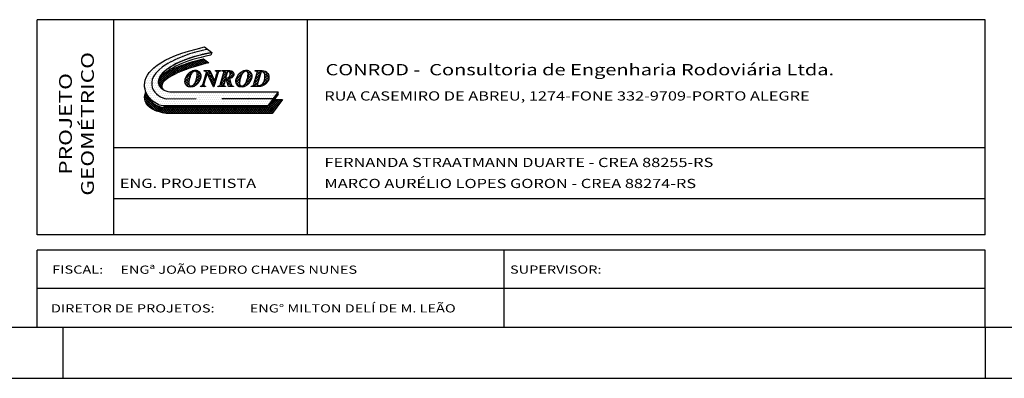
# Model space of a CAD drawing. Extents: x 183638 to 183772, y 1668459 to 1668526.
# Drawn here: x 183712 to 183731, y 1668459 to 1668466 of the extents above; entities that cross this region are included whole.
import ezdxf
from ezdxf.enums import TextEntityAlignment as Align

# ---------------------------------------------------------------- set-up
doc = ezdxf.new("R2010")
doc.units = 0
doc.header["$MEASUREMENT"] = 0
doc.linetypes.add('HIDDEN', pattern=[0.375, 0.25, -0.125])
doc.layers.get('0').update_dxf_attribs({"linetype": 'CONTINUOUS'})
doc.layers.add('SELO_SMOV', color=7, linetype='CONTINUOUS')
doc.styles.add('SIMPLEX', font='simplex.shx', dxfattribs={"height": 1})

# ---------------------------------------------------------------- blocks, each defined once
blk = doc.blocks.new('*X4')
at = {"color": 0}
for p, q in [((-58.5, 123), (-58.5, 123)), ((-58.3125, 123.375), (-58.3125, 123.375)), ((-58.125, 123.75), (-58.125, 123.75)), ((-60.5625, 120.375), (-60.5625, 120.375)), ((-60.375, 120.75), (-60.375, 120.75)), ((-60.1875, 121.125), (-60.1875, 121.125)), ((-59.8125, 121.125), (-59.8125, 121.125)), ((-59.625, 121.5), (-59.625, 121.5)), ((-59.4375, 121.875), (-59.4375, 121.875)), ((-59.25, 122.25), (-59.25, 122.25)), ((-59.0625, 122.625), (-59.0625, 122.625)), ((-58.6875, 122.625), (-58.6875, 122.625))]:
    blk.add_line(p, q, dxfattribs=at)

msp = doc.modelspace()

# ---------------------------------------------------------------- hatches: boundary and pattern name
at = {"layer": 'SELO_SMOV', "linetype": 'Continuous'}
h = msp.add_hatch(dxfattribs=at)
h.set_pattern_fill('DOTS', color=8, scale=0.6, style=0)
h.set_pattern_definition([(0, (183727.240164, 1668483.436294), (0.01875, 0.0375), [0, -0.0375])])
h.paths.add_polyline_path([(183716.489, 1668464.448), (183714.46, 1668464.448), (183714.435, 1668464.448), (183714.407, 1668464.451), (183714.378, 1668464.46), (183714.347, 1668464.473), (183714.314, 1668464.49), (183714.283, 1668464.51), (183714.252, 1668464.532), (183714.221, 1668464.559), (183714.193, 1668464.588), (183714.166, 1668464.619), (183714.142, 1668464.654), (183714.122, 1668464.691), (183714.105, 1668464.731), (183714.093, 1668464.771), (183714.085, 1668464.815), (183714.084, 1668464.859), (183714.087, 1668464.905), (183714.096, 1668464.951), (183714.115, 1668464.998), (183714.14, 1668465.046), (183714.175, 1668465.095), (183714.217, 1668465.143), (183714.268, 1668465.192), (183714.33, 1668465.24), (183714.404, 1668465.289), (183714.486, 1668465.337), (183714.583, 1668465.382), (183714.689, 1668465.428), (183714.81, 1668465.472), (183714.943, 1668465.516), (183715.092, 1668465.556), (183715.253, 1668465.596), (183715.397, 1668465.487), (183715.3, 1668465.468), (183715.209, 1668465.446), (183715.123, 1668465.424), (183715.04, 1668465.403), (183714.964, 1668465.377), (183714.89, 1668465.351), (183714.824, 1668465.326), (183714.76, 1668465.298), (183714.702, 1668465.271), (183714.649, 1668465.242), (183714.601, 1668465.212), (183714.556, 1668465.185), (183714.517, 1668465.154), (183714.481, 1668465.124), (183714.449, 1668465.095), (183714.424, 1668465.066), (183714.402, 1668465.037), (183714.384, 1668465.009), (183714.371, 1668464.98), (183714.362, 1668464.952), (183714.358, 1668464.927), (183714.356, 1668464.901), (183714.36, 1668464.876), (183714.369, 1668464.852), (183714.38, 1668464.83), (183714.396, 1668464.808), (183714.417, 1668464.79), (183714.44, 1668464.771), (183714.468, 1668464.755), (183714.501, 1668464.74), (183714.535, 1668464.729), (183714.576, 1668464.718), (183716.694, 1668464.718)])
h = msp.add_hatch(dxfattribs=at)
h.set_pattern_fill('ANSI37', color=1, scale=0.24, style=0)
h.set_pattern_definition([(45, (183727.240164, 1668483.436294), (-0.021213203, 0.021213203), []), (135, (183727.240164, 1668483.436294), (-0.021213203, -0.021213203), [])])
edge = h.paths.add_edge_path()
edge.add_line((183716.503, 1668464.415), (183716.62, 1668464.572))
edge.add_line((183716.62, 1668464.572), (183716.773, 1668464.572))
edge.add_line((183716.773, 1668464.572), (183716.577, 1668464.299))
edge.add_line((183716.577, 1668464.299), (183714.506, 1668464.299))
edge.add_line((183714.506, 1668464.299), (183714.437, 1668464.312))
edge.add_line((183714.437, 1668464.312), (183714.374, 1668464.327))
edge.add_line((183714.374, 1668464.327), (183714.318, 1668464.345))
edge.add_line((183714.318, 1668464.345), (183714.266, 1668464.367))
edge.add_line((183714.266, 1668464.367), (183714.223, 1668464.391))
edge.add_line((183714.223, 1668464.391), (183714.184, 1668464.416))
edge.add_line((183714.184, 1668464.416), (183714.153, 1668464.446))
edge.add_line((183714.153, 1668464.446), (183714.127, 1668464.477))
edge.add_line((183714.127, 1668464.477), (183714.107, 1668464.51))
edge.add_line((183714.107, 1668464.51), (183714.094, 1668464.543))
edge.add_line((183714.094, 1668464.543), (183714.087, 1668464.579))
edge.add_line((183714.087, 1668464.579), (183714.085, 1668464.616))
edge.add_line((183714.085, 1668464.616), (183714.089, 1668464.654))
edge.add_line((183714.089, 1668464.654), (183714.1, 1668464.694))
edge.add_line((183714.1, 1668464.694), (183714.105, 1668464.706))
edge.add_arc((183714.509, 1668464.835), 0.424, 197.6685, 262.6979)
edge.add_line((183714.455, 1668464.415), (183716.503, 1668464.415))
edge = h.paths.add_edge_path()
edge.add_line((183714.476, 1668465.078), (183714.477, 1668465.079))
edge.add_line((183714.477, 1668465.079), (183714.516, 1668465.102))
edge.add_line((183714.516, 1668465.102), (183714.587, 1668465.14))
edge.add_line((183714.587, 1668465.14), (183714.664, 1668465.177))
edge.add_line((183714.664, 1668465.177), (183714.747, 1668465.214))
edge.add_line((183714.747, 1668465.214), (183714.834, 1668465.248))
edge.add_line((183714.834, 1668465.248), (183714.928, 1668465.279))
edge.add_line((183714.928, 1668465.279), (183715.025, 1668465.31))
edge.add_line((183715.025, 1668465.31), (183715.127, 1668465.34))
edge.add_line((183715.127, 1668465.34), (183715.235, 1668465.365))
edge.add_line((183715.235, 1668465.365), (183715.338, 1668465.288))
edge.add_line((183715.338, 1668465.288), (183715.228, 1668465.259))
edge.add_line((183715.228, 1668465.259), (183715.123, 1668465.23))
edge.add_line((183715.123, 1668465.23), (183715.03, 1668465.201))
edge.add_line((183715.03, 1668465.201), (183714.942, 1668465.173))
edge.add_line((183714.942, 1668465.173), (183714.862, 1668465.144))
edge.add_line((183714.862, 1668465.144), (183714.79, 1668465.117))
edge.add_line((183714.79, 1668465.117), (183714.725, 1668465.089))
edge.add_line((183714.725, 1668465.089), (183714.666, 1668465.062))
edge.add_line((183714.666, 1668465.062), (183714.613, 1668465.036))
edge.add_line((183714.613, 1668465.036), (183714.569, 1668465.009))
edge.add_line((183714.569, 1668465.009), (183714.529, 1668464.983))
edge.add_line((183714.529, 1668464.983), (183714.496, 1668464.957))
edge.add_line((183714.496, 1668464.957), (183714.47, 1668464.934))
edge.add_line((183714.47, 1668464.934), (183714.448, 1668464.908))
edge.add_line((183714.448, 1668464.908), (183714.434, 1668464.884))
edge.add_line((183714.434, 1668464.884), (183714.425, 1668464.862))
edge.add_line((183714.425, 1668464.862), (183714.421, 1668464.838))
edge.add_line((183714.421, 1668464.838), (183714.423, 1668464.817))
edge.add_line((183714.423, 1668464.817), (183714.428, 1668464.795))
edge.add_line((183714.428, 1668464.795), (183714.439, 1668464.773))
edge.add_line((183714.439, 1668464.773), (183714.44, 1668464.771))
edge.add_line((183714.44, 1668464.771), (183714.417, 1668464.789))
edge.add_line((183714.417, 1668464.789), (183714.397, 1668464.807))
edge.add_line((183714.397, 1668464.807), (183714.381, 1668464.829))
edge.add_line((183714.381, 1668464.829), (183714.37, 1668464.851))
edge.add_line((183714.37, 1668464.851), (183714.361, 1668464.875))
edge.add_arc((183714.43, 1668464.892), 0.0711, 166.6252, 193.3748, ccw=False)
edge.add_line((183714.361, 1668464.908), (183714.37, 1668464.935))
edge.add_line((183714.37, 1668464.935), (183714.381, 1668464.963))
edge.add_line((183714.381, 1668464.963), (183714.399, 1668464.992))
edge.add_line((183714.399, 1668464.992), (183714.421, 1668465.02))
edge.add_line((183714.421, 1668465.02), (183714.447, 1668465.049))
edge.add_line((183714.447, 1668465.049), (183714.476, 1668465.078))
h = msp.add_hatch(dxfattribs=at)
h.set_pattern_fill('DOTS', color=8, scale=1.08, style=0)
h.set_pattern_definition([(0, (183727.240164, 1668483.436294), (0.03375, 0.0675), [0, -0.0675])])
h.paths.add_polyline_path([(183715.397, 1668465.487), (183715.375, 1668465.434), (183715.28, 1668465.415), (183715.19, 1668465.393), (183715.104, 1668465.371), (183715.026, 1668465.349), (183714.949, 1668465.326), (183714.878, 1668465.302), (183714.812, 1668465.274), (183714.751, 1668465.249), (183714.693, 1668465.221), (183714.642, 1668465.192), (183714.592, 1668465.165), (183714.548, 1668465.137), (183714.51, 1668465.106), (183714.475, 1668465.079), (183714.446, 1668465.049), (183714.42, 1668465.02), (183714.398, 1668464.993), (183714.38, 1668464.963), (183714.369, 1668464.936), (183714.36, 1668464.909), (183714.356, 1668464.883), (183714.356, 1668464.927), (183714.362, 1668464.954), (183714.371, 1668464.98), (183714.382, 1668465.007), (183714.402, 1668465.04), (183714.424, 1668465.068), (183714.449, 1668465.097), (183714.481, 1668465.124), (183714.515, 1668465.156), (183714.556, 1668465.185), (183714.599, 1668465.214), (183714.649, 1668465.243), (183714.704, 1668465.271), (183714.76, 1668465.3), (183714.823, 1668465.328), (183714.888, 1668465.353), (183714.964, 1668465.379), (183715.04, 1668465.403), (183715.121, 1668465.428), (183715.209, 1668465.448), (183715.3, 1668465.468)])
h = msp.add_hatch(dxfattribs=at)
h.set_pattern_fill('ANSI37', color=1, scale=0.3, style=0)
h.set_pattern_definition([(45, (183727.240164, 1668483.436294), (-0.026516504, 0.026516504), []), (135, (183727.240164, 1668483.436294), (-0.026516504, -0.026516504), [])])
h.paths.add_polyline_path([(183716.358, 1668465.115), (183716.29, 1668464.879), (183716.288, 1668464.872), (183716.286, 1668464.865), (183716.284, 1668464.859), (183716.284, 1668464.855), (183716.284, 1668464.854), (183716.286, 1668464.85), (183716.288, 1668464.848), (183716.29, 1668464.846), (183716.294, 1668464.845), (183716.297, 1668464.843), (183716.303, 1668464.841), (183716.31, 1668464.841), (183716.317, 1668464.841), (183716.327, 1668464.843), (183716.334, 1668464.845), (183716.341, 1668464.846), (183716.349, 1668464.848), (183716.354, 1668464.852), (183716.361, 1668464.857), (183716.369, 1668464.861), (183716.383, 1668464.874), (183716.396, 1668464.89), (183716.409, 1668464.91), (183716.418, 1668464.93), (183716.425, 1668464.952), (183716.431, 1668464.974), (183716.433, 1668464.996), (183716.434, 1668465.018), (183716.434, 1668465.033), (183716.433, 1668465.048), (183716.429, 1668465.06), (183716.425, 1668465.071), (183716.42, 1668465.082), (183716.413, 1668465.093), (183716.403, 1668465.101), (183716.394, 1668465.108), (183716.387, 1668465.112), (183716.378, 1668465.113), (183716.369, 1668465.115)], flags=16)
h.paths.add_polyline_path([(183716.164, 1668464.823), (183716.166, 1668464.832), (183716.176, 1668464.832), (183716.186, 1668464.834), (183716.193, 1668464.837), (183716.2, 1668464.841), (183716.206, 1668464.846), (183716.211, 1668464.854), (183716.215, 1668464.863), (183716.219, 1668464.876), (183716.275, 1668465.071), (183716.277, 1668465.081), (183716.279, 1668465.09), (183716.281, 1668465.097), (183716.281, 1668465.103), (183716.281, 1668465.108), (183716.279, 1668465.112), (183716.277, 1668465.115), (183716.275, 1668465.119), (183716.27, 1668465.121), (183716.262, 1668465.123), (183716.253, 1668465.124), (183716.242, 1668465.126), (183716.244, 1668465.134), (183716.35, 1668465.134), (183716.37, 1668465.134), (183716.391, 1668465.132), (183716.407, 1668465.128), (183716.423, 1668465.126), (183716.438, 1668465.121), (183716.451, 1668465.115), (183716.462, 1668465.108), (183716.473, 1668465.101), (183716.489, 1668465.081), (183716.5, 1668465.059), (183716.508, 1668465.033), (183716.509, 1668465.004), (183716.508, 1668464.984), (183716.506, 1668464.963), (183716.5, 1668464.947), (183716.493, 1668464.93), (183716.484, 1668464.918), (183716.475, 1668464.905), (183716.466, 1668464.892), (183716.456, 1668464.881), (183716.445, 1668464.872), (183716.434, 1668464.863), (183716.423, 1668464.855), (183716.413, 1668464.848), (183716.4, 1668464.843), (183716.387, 1668464.837), (183716.374, 1668464.834), (183716.359, 1668464.83), (183716.345, 1668464.826), (183716.328, 1668464.824), (183716.312, 1668464.823), (183716.294, 1668464.823)])
h.paths.add_polyline_path([(183716.063, 1668465.123), (183716.054, 1668465.123), (183716.047, 1668465.121), (183716.039, 1668465.119), (183716.032, 1668465.115), (183716.025, 1668465.112), (183716.019, 1668465.108), (183716.012, 1668465.101), (183716.004, 1668465.093), (183715.997, 1668465.086), (183715.992, 1668465.075), (183715.984, 1668465.064), (183715.977, 1668465.049), (183715.97, 1668465.035), (183715.964, 1668465.016), (183715.957, 1668464.996), (183715.951, 1668464.973), (183715.946, 1668464.949), (183715.942, 1668464.927), (183715.939, 1668464.909), (183715.939, 1668464.89), (183715.939, 1668464.877), (183715.942, 1668464.866), (183715.944, 1668464.855), (183715.95, 1668464.848), (183715.957, 1668464.843), (183715.964, 1668464.837), (183715.973, 1668464.835), (183715.981, 1668464.834), (183715.994, 1668464.835), (183716.004, 1668464.837), (183716.016, 1668464.843), (183716.025, 1668464.85), (183716.034, 1668464.859), (183716.041, 1668464.868), (183716.048, 1668464.879), (183716.056, 1668464.892), (183716.063, 1668464.905), (183716.07, 1668464.918), (183716.076, 1668464.932), (183716.081, 1668464.949), (183716.091, 1668464.98), (183716.098, 1668465.009), (183716.101, 1668465.037), (183716.103, 1668465.062), (183716.103, 1668465.077), (183716.101, 1668465.09), (183716.098, 1668465.101), (183716.092, 1668465.108), (183716.087, 1668465.113), (183716.08, 1668465.119), (183716.07, 1668465.121)], flags=16)
h.paths.add_polyline_path([(183715.972, 1668464.815), (183715.962, 1668464.815), (183715.953, 1668464.817), (183715.946, 1668464.817), (183715.939, 1668464.819), (183715.931, 1668464.821), (183715.924, 1668464.824), (183715.917, 1668464.826), (183715.911, 1668464.83), (183715.9, 1668464.839), (183715.891, 1668464.848), (183715.884, 1668464.859), (183715.876, 1668464.872), (183715.871, 1668464.885), (183715.869, 1668464.899), (183715.865, 1668464.912), (183715.865, 1668464.925), (183715.867, 1668464.951), (183715.873, 1668464.976), (183715.882, 1668465.002), (183715.895, 1668465.027), (183715.902, 1668465.04), (183715.909, 1668465.053), (183715.919, 1668465.064), (183715.93, 1668465.075), (183715.939, 1668465.084), (183715.95, 1668465.093), (183715.961, 1668465.103), (183715.973, 1668465.11), (183715.986, 1668465.117), (183715.997, 1668465.123), (183716.01, 1668465.128), (183716.023, 1668465.134), (183716.034, 1668465.137), (183716.047, 1668465.139), (183716.058, 1668465.141), (183716.07, 1668465.141), (183716.083, 1668465.141), (183716.098, 1668465.137), (183716.111, 1668465.134), (183716.123, 1668465.126), (183716.136, 1668465.119), (183716.147, 1668465.11), (183716.156, 1668465.099), (183716.164, 1668465.088), (183716.169, 1668465.075), (183716.175, 1668465.062), (183716.176, 1668465.049), (183716.178, 1668465.037), (183716.176, 1668465.007), (183716.169, 1668464.978), (183716.156, 1668464.949), (183716.14, 1668464.92), (183716.131, 1668464.905), (183716.122, 1668464.892), (183716.112, 1668464.881), (183716.101, 1668464.87), (183716.091, 1668464.859), (183716.08, 1668464.85), (183716.069, 1668464.843), (183716.058, 1668464.835), (183716.048, 1668464.832), (183716.039, 1668464.826), (183716.028, 1668464.823), (183716.019, 1668464.821), (183716.008, 1668464.819), (183715.997, 1668464.817), (183715.984, 1668464.815)])
h.paths.add_polyline_path([(183715.666, 1668464.989), (183715.67, 1668464.987), (183715.673, 1668464.987), (183715.675, 1668464.987), (183715.679, 1668464.987), (183715.686, 1668464.987), (183715.695, 1668464.989), (183715.703, 1668464.991), (183715.71, 1668464.995), (183715.715, 1668464.996), (183715.723, 1668465.002), (183715.728, 1668465.006), (183715.734, 1668465.011), (183715.743, 1668465.024), (183715.75, 1668465.037), (183715.754, 1668465.053), (183715.756, 1668465.071), (183715.756, 1668465.082), (183715.754, 1668465.091), (183715.75, 1668465.099), (183715.745, 1668465.104), (183715.737, 1668465.11), (183715.73, 1668465.113), (183715.723, 1668465.115), (183715.714, 1668465.115), (183715.712, 1668465.115), (183715.708, 1668465.115), (183715.706, 1668465.115), (183715.703, 1668465.115)], flags=16)
h.paths.add_polyline_path([(183715.662, 1668464.974), (183715.635, 1668464.879), (183715.633, 1668464.87), (183715.629, 1668464.863), (183715.628, 1668464.855), (183715.628, 1668464.85), (183715.628, 1668464.846), (183715.629, 1668464.843), (183715.633, 1668464.841), (183715.635, 1668464.837), (183715.64, 1668464.835), (183715.646, 1668464.834), (183715.655, 1668464.832), (183715.666, 1668464.832), (183715.662, 1668464.823), (183715.512, 1668464.823), (183715.514, 1668464.832), (183715.525, 1668464.832), (183715.534, 1668464.834), (183715.542, 1668464.835), (183715.547, 1668464.839), (183715.553, 1668464.846), (183715.558, 1668464.854), (183715.564, 1668464.865), (183715.567, 1668464.879), (183715.624, 1668465.079), (183715.626, 1668465.086), (183715.628, 1668465.093), (183715.629, 1668465.099), (183715.629, 1668465.104), (183715.629, 1668465.11), (183715.628, 1668465.113), (183715.626, 1668465.115), (183715.624, 1668465.119), (183715.62, 1668465.121), (183715.615, 1668465.123), (183715.606, 1668465.124), (183715.597, 1668465.126), (183715.598, 1668465.134), (183715.726, 1668465.134), (183715.741, 1668465.134), (183715.752, 1668465.132), (183715.765, 1668465.132), (183715.774, 1668465.13), (183715.783, 1668465.126), (183715.792, 1668465.124), (183715.8, 1668465.119), (183715.805, 1668465.115), (183715.814, 1668465.104), (183715.822, 1668465.093), (183715.825, 1668465.081), (183715.827, 1668465.066), (183715.825, 1668465.049), (183715.82, 1668465.035), (183715.812, 1668465.02), (183715.801, 1668465.007), (183715.798, 1668465.004), (183715.792, 1668465), (183715.785, 1668464.996), (183715.778, 1668464.993), (183715.77, 1668464.989), (183715.761, 1668464.985), (183715.752, 1668464.984), (183715.743, 1668464.98), (183715.77, 1668464.885), (183715.776, 1668464.868), (183715.781, 1668464.854), (183715.787, 1668464.845), (183715.791, 1668464.839), (183715.796, 1668464.837), (183715.801, 1668464.834), (183715.809, 1668464.832), (183715.818, 1668464.832), (183715.818, 1668464.823), (183715.721, 1668464.823), (183715.677, 1668464.974), (183715.67, 1668464.974), (183715.668, 1668464.974), (183715.666, 1668464.974), (183715.664, 1668464.974)])
h.paths.add_polyline_path([(183715.355, 1668465.134), (183715.452, 1668464.927), (183715.496, 1668465.077), (183715.498, 1668465.084), (183715.498, 1668465.09), (183715.5, 1668465.095), (183715.5, 1668465.099), (183715.5, 1668465.104), (183715.498, 1668465.11), (183715.494, 1668465.113), (183715.492, 1668465.117), (183715.487, 1668465.121), (183715.481, 1668465.123), (183715.474, 1668465.124), (183715.467, 1668465.126), (183715.468, 1668465.134), (183715.567, 1668465.134), (183715.565, 1668465.126), (183715.556, 1668465.124), (183715.549, 1668465.123), (183715.542, 1668465.119), (183715.534, 1668465.115), (183715.529, 1668465.108), (183715.523, 1668465.101), (183715.518, 1668465.09), (183715.514, 1668465.077), (183715.437, 1668464.819), (183715.43, 1668464.819), (183715.304, 1668465.084), (183715.243, 1668464.877), (183715.242, 1668464.872), (183715.242, 1668464.868), (183715.242, 1668464.863), (183715.242, 1668464.859), (183715.242, 1668464.852), (183715.243, 1668464.846), (183715.245, 1668464.843), (183715.249, 1668464.839), (183715.254, 1668464.835), (183715.26, 1668464.834), (183715.267, 1668464.832), (183715.275, 1668464.832), (183715.273, 1668464.823), (183715.172, 1668464.823), (183715.174, 1668464.832), (183715.179, 1668464.832), (183715.185, 1668464.832), (183715.189, 1668464.832), (183715.192, 1668464.834), (183715.198, 1668464.835), (183715.201, 1668464.839), (183715.207, 1668464.843), (183715.211, 1668464.848), (183715.216, 1668464.854), (183715.22, 1668464.861), (183715.221, 1668464.868), (183715.225, 1668464.877), (183715.291, 1668465.104), (183715.285, 1668465.11), (183715.28, 1668465.115), (183715.275, 1668465.119), (183715.271, 1668465.121), (183715.267, 1668465.123), (183715.262, 1668465.124), (183715.254, 1668465.126), (183715.247, 1668465.126), (183715.249, 1668465.134)])
h.paths.add_polyline_path([(183715.07, 1668465.123), (183715.06, 1668465.123), (183715.053, 1668465.121), (183715.046, 1668465.119), (183715.039, 1668465.115), (183715.031, 1668465.112), (183715.026, 1668465.108), (183715.018, 1668465.101), (183715.011, 1668465.093), (183715.004, 1668465.086), (183714.998, 1668465.075), (183714.991, 1668465.064), (183714.984, 1668465.049), (183714.976, 1668465.035), (183714.971, 1668465.016), (183714.964, 1668464.996), (183714.958, 1668464.973), (183714.953, 1668464.949), (183714.949, 1668464.927), (183714.945, 1668464.909), (183714.945, 1668464.89), (183714.945, 1668464.877), (183714.949, 1668464.866), (183714.951, 1668464.855), (183714.956, 1668464.848), (183714.964, 1668464.843), (183714.971, 1668464.837), (183714.98, 1668464.835), (183714.987, 1668464.834), (183715, 1668464.835), (183715.011, 1668464.837), (183715.022, 1668464.843), (183715.031, 1668464.85), (183715.04, 1668464.859), (183715.048, 1668464.868), (183715.055, 1668464.879), (183715.062, 1668464.892), (183715.07, 1668464.905), (183715.077, 1668464.918), (183715.082, 1668464.932), (183715.088, 1668464.949), (183715.097, 1668464.98), (183715.104, 1668465.009), (183715.108, 1668465.037), (183715.11, 1668465.062), (183715.11, 1668465.077), (183715.108, 1668465.09), (183715.104, 1668465.101), (183715.099, 1668465.108), (183715.093, 1668465.113), (183715.086, 1668465.119), (183715.077, 1668465.121)], flags=16)
h.paths.add_polyline_path([(183714.978, 1668464.815), (183714.969, 1668464.815), (183714.96, 1668464.817), (183714.953, 1668464.817), (183714.945, 1668464.819), (183714.938, 1668464.821), (183714.931, 1668464.824), (183714.923, 1668464.826), (183714.918, 1668464.83), (183714.907, 1668464.839), (183714.898, 1668464.848), (183714.89, 1668464.859), (183714.883, 1668464.872), (183714.878, 1668464.885), (183714.876, 1668464.899), (183714.872, 1668464.912), (183714.872, 1668464.925), (183714.874, 1668464.951), (183714.879, 1668464.976), (183714.888, 1668465.002), (183714.901, 1668465.027), (183714.909, 1668465.04), (183714.916, 1668465.053), (183714.925, 1668465.064), (183714.936, 1668465.075), (183714.945, 1668465.084), (183714.956, 1668465.093), (183714.967, 1668465.103), (183714.98, 1668465.11), (183714.993, 1668465.117), (183715.004, 1668465.123), (183715.017, 1668465.128), (183715.029, 1668465.134), (183715.04, 1668465.137), (183715.053, 1668465.139), (183715.064, 1668465.141), (183715.077, 1668465.141), (183715.09, 1668465.141), (183715.104, 1668465.137), (183715.117, 1668465.134), (183715.13, 1668465.126), (183715.143, 1668465.119), (183715.154, 1668465.11), (183715.163, 1668465.099), (183715.17, 1668465.088), (183715.176, 1668465.075), (183715.181, 1668465.062), (183715.183, 1668465.049), (183715.185, 1668465.037), (183715.183, 1668465.007), (183715.176, 1668464.978), (183715.163, 1668464.949), (183715.146, 1668464.92), (183715.137, 1668464.905), (183715.128, 1668464.892), (183715.119, 1668464.881), (183715.108, 1668464.87), (183715.097, 1668464.859), (183715.086, 1668464.85), (183715.075, 1668464.843), (183715.064, 1668464.835), (183715.055, 1668464.832), (183715.046, 1668464.826), (183715.035, 1668464.823), (183715.026, 1668464.821), (183715.015, 1668464.819), (183715.004, 1668464.817), (183714.991, 1668464.815)])

# ---------------------------------------------------------------- linework, layer by layer
at = {"color": 5, "linetype": 'Continuous'}
msp.add_line((183640.487, 1668460.129), (183747.987, 1668460.129), dxfattribs=at)
at = {"color": 7, "linetype": 'Continuous'}
for p, q in [((183712.487, 1668460.129), (183712.487, 1668459.129)), ((183730.487, 1668460.129), (183730.487, 1668459.129)), ((183637.987, 1668459.129), (183748.987, 1668459.129))]:
    msp.add_line(p, q, dxfattribs=at)
at = {"layer": 'SELO_SMOV', "color": 4}
for p, q in [((183730.487, 1668466.129), (183711.987, 1668466.129)), ((183730.487, 1668461.929), (183711.987, 1668461.929)), ((183730.487, 1668461.629), (183711.987, 1668461.629))]:
    msp.add_line(p, q, dxfattribs=at)
at = {"layer": 'SELO_SMOV', "color": 4, "linetype": 'Continuous'}
for p, q in [((183711.987, 1668461.929), (183711.987, 1668466.129)), ((183713.487, 1668461.929), (183713.487, 1668466.129)), ((183730.487, 1668461.929), (183730.487, 1668466.129)), ((183711.987, 1668460.129), (183711.987, 1668461.629)), ((183721.104, 1668460.129), (183721.104, 1668461.629)), ((183730.487, 1668460.129), (183730.487, 1668461.629))]:
    msp.add_line(p, q, dxfattribs=at)
at = {"layer": 'SELO_SMOV', "color": 7, "linetype": 'Continuous'}
msp.add_line((183717.262, 1668461.929), (183717.262, 1668466.129), dxfattribs=at)
at = {"layer": 'SELO_SMOV'}
for p, q in [((183716.694, 1668464.718), (183716.489, 1668464.448)), ((183716.694, 1668464.673), (183716.503, 1668464.415)), ((183716.694, 1668464.673), (183716.694, 1668464.718))]:
    msp.add_line(p, q, dxfattribs=at)
at = {"layer": 'SELO_SMOV', "linetype": 'Continuous'}
for p, q in [((183716.503, 1668464.415), (183714.455, 1668464.415)), ((183714.46, 1668464.448), (183716.489, 1668464.448))]:
    msp.add_line(p, q, dxfattribs=at)
at = {"layer": 'SELO_SMOV', "color": 7}
for p, q in [((183730.487, 1668463.629), (183713.487, 1668463.629)), ((183730.487, 1668462.629), (183713.487, 1668462.629)), ((183730.487, 1668460.879), (183711.987, 1668460.879))]:
    msp.add_line(p, q, dxfattribs=at)
at = {"layer": 'SELO_SMOV', "linetype": 'Continuous'}
for points in [[(183716.489, 1668464.448), (183714.46, 1668464.448), (183714.435, 1668464.448), (183714.407, 1668464.451), (183714.378, 1668464.46), (183714.347, 1668464.473), (183714.314, 1668464.49), (183714.283, 1668464.51), (183714.252, 1668464.532), (183714.221, 1668464.559), (183714.193, 1668464.588), (183714.166, 1668464.619), (183714.142, 1668464.654), (183714.122, 1668464.691), (183714.105, 1668464.731), (183714.093, 1668464.771), (183714.085, 1668464.815), (183714.084, 1668464.859), (183714.087, 1668464.905), (183714.096, 1668464.951), (183714.115, 1668464.998), (183714.14, 1668465.046), (183714.175, 1668465.095), (183714.217, 1668465.143), (183714.268, 1668465.192), (183714.33, 1668465.24), (183714.404, 1668465.289), (183714.486, 1668465.337), (183714.583, 1668465.382), (183714.689, 1668465.428), (183714.81, 1668465.472), (183714.943, 1668465.516), (183715.092, 1668465.556), (183715.253, 1668465.596), (183715.397, 1668465.487), (183715.3, 1668465.468), (183715.209, 1668465.446), (183715.123, 1668465.424), (183715.04, 1668465.403), (183714.964, 1668465.377), (183714.89, 1668465.351), (183714.824, 1668465.326), (183714.76, 1668465.298), (183714.702, 1668465.271), (183714.649, 1668465.242), (183714.601, 1668465.212), (183714.556, 1668465.185), (183714.517, 1668465.154), (183714.481, 1668465.124), (183714.449, 1668465.095), (183714.424, 1668465.066), (183714.402, 1668465.037), (183714.384, 1668465.009), (183714.371, 1668464.98), (183714.362, 1668464.952), (183714.358, 1668464.927), (183714.356, 1668464.901), (183714.36, 1668464.876), (183714.369, 1668464.852), (183714.38, 1668464.83), (183714.396, 1668464.808), (183714.417, 1668464.79), (183714.44, 1668464.771), (183714.468, 1668464.755), (183714.501, 1668464.74), (183714.535, 1668464.729), (183714.576, 1668464.718), (183716.694, 1668464.718), (183716.489, 1668464.448)], [(183715.397, 1668465.487), (183715.375, 1668465.434), (183715.28, 1668465.415), (183715.19, 1668465.393), (183715.104, 1668465.371), (183715.026, 1668465.349), (183714.949, 1668465.326), (183714.878, 1668465.302), (183714.812, 1668465.274), (183714.751, 1668465.249), (183714.693, 1668465.221), (183714.642, 1668465.192), (183714.592, 1668465.165), (183714.548, 1668465.137), (183714.51, 1668465.106), (183714.475, 1668465.079), (183714.446, 1668465.049), (183714.42, 1668465.02), (183714.398, 1668464.993), (183714.38, 1668464.963), (183714.369, 1668464.936), (183714.36, 1668464.909), (183714.356, 1668464.883), (183714.356, 1668464.927), (183714.362, 1668464.954), (183714.371, 1668464.98), (183714.382, 1668465.007), (183714.402, 1668465.04), (183714.424, 1668465.068), (183714.449, 1668465.097), (183714.481, 1668465.124), (183714.515, 1668465.156), (183714.556, 1668465.185), (183714.599, 1668465.214), (183714.649, 1668465.243), (183714.704, 1668465.271), (183714.76, 1668465.3), (183714.823, 1668465.328), (183714.888, 1668465.353), (183714.964, 1668465.379), (183715.04, 1668465.403), (183715.121, 1668465.428), (183715.209, 1668465.448), (183715.3, 1668465.468), (183715.397, 1668465.487)], [(183714.459, 1668464.448), (183714.46, 1668464.448), (183714.46, 1668464.446), (183714.459, 1668464.448)]]:
    msp.add_lwpolyline(points, dxfattribs=at)
at = {"layer": 'SELO_SMOV', "color": 1, "linetype": 'Continuous'}
for points in [[(183714.476, 1668465.078), (183714.477, 1668465.079), (183714.516, 1668465.102), (183714.587, 1668465.14), (183714.664, 1668465.177), (183714.747, 1668465.214), (183714.834, 1668465.248), (183714.928, 1668465.279), (183715.025, 1668465.31), (183715.127, 1668465.34), (183715.235, 1668465.365), (183715.338, 1668465.288), (183715.228, 1668465.259), (183715.123, 1668465.23), (183715.03, 1668465.201), (183714.942, 1668465.173), (183714.862, 1668465.144), (183714.79, 1668465.117), (183714.725, 1668465.089), (183714.666, 1668465.062), (183714.613, 1668465.036), (183714.569, 1668465.009), (183714.529, 1668464.983), (183714.496, 1668464.957), (183714.47, 1668464.934), (183714.448, 1668464.908), (183714.434, 1668464.884), (183714.425, 1668464.862), (183714.421, 1668464.838), (183714.423, 1668464.817), (183714.428, 1668464.795), (183714.439, 1668464.773), (183714.44, 1668464.771), (183714.417, 1668464.789), (183714.397, 1668464.807), (183714.381, 1668464.829), (183714.37, 1668464.851), (183714.361, 1668464.875, -0.11725), (183714.361, 1668464.908), (183714.37, 1668464.935), (183714.381, 1668464.963), (183714.399, 1668464.992), (183714.421, 1668465.02), (183714.447, 1668465.049)], [(183716.503, 1668464.415), (183716.62, 1668464.572), (183716.773, 1668464.572), (183716.577, 1668464.299), (183714.506, 1668464.299), (183714.437, 1668464.312), (183714.374, 1668464.327), (183714.318, 1668464.345), (183714.266, 1668464.367), (183714.223, 1668464.391), (183714.184, 1668464.416), (183714.153, 1668464.446), (183714.127, 1668464.477), (183714.107, 1668464.51), (183714.094, 1668464.543), (183714.087, 1668464.579), (183714.085, 1668464.616), (183714.089, 1668464.654), (183714.1, 1668464.694), (183714.105, 1668464.706, 0.291612), (183714.455, 1668464.415)]]:
    msp.add_lwpolyline(points, format="xyb", close=True, dxfattribs=at)
for points in [[(183714.535, 1668465.273), (183714.437, 1668465.209), (183714.36, 1668465.145), (183714.301, 1668465.082), (183714.259, 1668465.02), (183714.234, 1668464.962), (183714.223, 1668464.907), (183714.223, 1668464.854), (183714.234, 1668464.804), (183714.254, 1668464.759), (183714.283, 1668464.716), (183714.316, 1668464.68), (183714.354, 1668464.649), (183714.396, 1668464.623), (183714.438, 1668464.603), (183714.481, 1668464.588), (183714.521, 1668464.581)], [(183714.978, 1668464.815), (183714.969, 1668464.815), (183714.96, 1668464.817), (183714.953, 1668464.817), (183714.945, 1668464.819), (183714.938, 1668464.821), (183714.931, 1668464.824), (183714.923, 1668464.826), (183714.918, 1668464.83), (183714.907, 1668464.839), (183714.898, 1668464.848), (183714.89, 1668464.859), (183714.883, 1668464.872), (183714.878, 1668464.885), (183714.876, 1668464.899), (183714.872, 1668464.912), (183714.872, 1668464.925), (183714.874, 1668464.951), (183714.879, 1668464.976), (183714.888, 1668465.002), (183714.901, 1668465.027), (183714.909, 1668465.04), (183714.916, 1668465.053), (183714.925, 1668465.064), (183714.936, 1668465.075), (183714.945, 1668465.084), (183714.956, 1668465.093), (183714.967, 1668465.103), (183714.98, 1668465.11), (183714.993, 1668465.117), (183715.004, 1668465.123), (183715.017, 1668465.128), (183715.029, 1668465.134), (183715.04, 1668465.137), (183715.053, 1668465.139), (183715.064, 1668465.141), (183715.077, 1668465.141), (183715.09, 1668465.141), (183715.104, 1668465.137), (183715.117, 1668465.134), (183715.13, 1668465.126), (183715.143, 1668465.119), (183715.154, 1668465.11), (183715.163, 1668465.099), (183715.17, 1668465.088), (183715.176, 1668465.075), (183715.181, 1668465.062), (183715.183, 1668465.049), (183715.185, 1668465.037), (183715.183, 1668465.007), (183715.176, 1668464.978), (183715.163, 1668464.949), (183715.146, 1668464.92), (183715.137, 1668464.905), (183715.128, 1668464.892), (183715.119, 1668464.881), (183715.108, 1668464.87), (183715.097, 1668464.859), (183715.086, 1668464.85), (183715.075, 1668464.843), (183715.064, 1668464.835), (183715.055, 1668464.832), (183715.046, 1668464.826), (183715.035, 1668464.823), (183715.026, 1668464.821), (183715.015, 1668464.819), (183715.004, 1668464.817), (183714.991, 1668464.815), (183714.978, 1668464.815), (183714.978, 1668464.815)], [(183715.07, 1668465.123), (183715.06, 1668465.123), (183715.053, 1668465.121), (183715.046, 1668465.119), (183715.039, 1668465.115), (183715.031, 1668465.112), (183715.026, 1668465.108), (183715.018, 1668465.101), (183715.011, 1668465.093), (183715.004, 1668465.086), (183714.998, 1668465.075), (183714.991, 1668465.064), (183714.984, 1668465.049), (183714.976, 1668465.035), (183714.971, 1668465.016), (183714.964, 1668464.996), (183714.958, 1668464.973), (183714.953, 1668464.949), (183714.949, 1668464.927), (183714.945, 1668464.909), (183714.945, 1668464.89), (183714.945, 1668464.877), (183714.949, 1668464.866), (183714.951, 1668464.855), (183714.956, 1668464.848), (183714.964, 1668464.843), (183714.971, 1668464.837), (183714.98, 1668464.835), (183714.987, 1668464.834), (183715, 1668464.835), (183715.011, 1668464.837), (183715.022, 1668464.843), (183715.031, 1668464.85), (183715.04, 1668464.859), (183715.048, 1668464.868), (183715.055, 1668464.879), (183715.062, 1668464.892), (183715.07, 1668464.905), (183715.077, 1668464.918), (183715.082, 1668464.932), (183715.088, 1668464.949), (183715.097, 1668464.98), (183715.104, 1668465.009), (183715.108, 1668465.037), (183715.11, 1668465.062), (183715.11, 1668465.077), (183715.108, 1668465.09), (183715.104, 1668465.101), (183715.099, 1668465.108), (183715.093, 1668465.113), (183715.086, 1668465.119), (183715.077, 1668465.121), (183715.07, 1668465.123)], [(183715.355, 1668465.134), (183715.452, 1668464.927), (183715.496, 1668465.077), (183715.498, 1668465.084), (183715.498, 1668465.09), (183715.5, 1668465.095), (183715.5, 1668465.099), (183715.5, 1668465.104), (183715.498, 1668465.11), (183715.494, 1668465.113), (183715.492, 1668465.117), (183715.487, 1668465.121), (183715.481, 1668465.123), (183715.474, 1668465.124), (183715.467, 1668465.126), (183715.468, 1668465.134), (183715.567, 1668465.134), (183715.565, 1668465.126), (183715.556, 1668465.124), (183715.549, 1668465.123), (183715.542, 1668465.119), (183715.534, 1668465.115), (183715.529, 1668465.108), (183715.523, 1668465.101), (183715.518, 1668465.09), (183715.514, 1668465.077), (183715.437, 1668464.819), (183715.43, 1668464.819), (183715.304, 1668465.084), (183715.243, 1668464.877), (183715.242, 1668464.872), (183715.242, 1668464.868), (183715.242, 1668464.863), (183715.242, 1668464.859), (183715.242, 1668464.852), (183715.243, 1668464.846), (183715.245, 1668464.843), (183715.249, 1668464.839), (183715.254, 1668464.835), (183715.26, 1668464.834), (183715.267, 1668464.832), (183715.275, 1668464.832), (183715.273, 1668464.823), (183715.172, 1668464.823), (183715.174, 1668464.832), (183715.179, 1668464.832), (183715.185, 1668464.832), (183715.189, 1668464.832), (183715.192, 1668464.834), (183715.198, 1668464.835), (183715.201, 1668464.839), (183715.207, 1668464.843), (183715.211, 1668464.848), (183715.216, 1668464.854), (183715.22, 1668464.861), (183715.221, 1668464.868), (183715.225, 1668464.877), (183715.291, 1668465.104), (183715.285, 1668465.11), (183715.28, 1668465.115), (183715.275, 1668465.119), (183715.271, 1668465.121), (183715.267, 1668465.123), (183715.262, 1668465.124), (183715.254, 1668465.126), (183715.247, 1668465.126), (183715.249, 1668465.134), (183715.355, 1668465.134)], [(183715.662, 1668464.974), (183715.635, 1668464.879), (183715.633, 1668464.87), (183715.629, 1668464.863), (183715.628, 1668464.855), (183715.628, 1668464.85), (183715.628, 1668464.846), (183715.629, 1668464.843), (183715.633, 1668464.841), (183715.635, 1668464.837), (183715.64, 1668464.835), (183715.646, 1668464.834), (183715.655, 1668464.832), (183715.666, 1668464.832), (183715.662, 1668464.823), (183715.512, 1668464.823), (183715.514, 1668464.832), (183715.525, 1668464.832), (183715.534, 1668464.834), (183715.542, 1668464.835), (183715.547, 1668464.839), (183715.553, 1668464.846), (183715.558, 1668464.854), (183715.564, 1668464.865), (183715.567, 1668464.879), (183715.624, 1668465.079), (183715.626, 1668465.086), (183715.628, 1668465.093), (183715.629, 1668465.099), (183715.629, 1668465.104), (183715.629, 1668465.11), (183715.628, 1668465.113), (183715.626, 1668465.115), (183715.624, 1668465.119), (183715.62, 1668465.121), (183715.615, 1668465.123), (183715.606, 1668465.124), (183715.597, 1668465.126), (183715.598, 1668465.134), (183715.726, 1668465.134), (183715.741, 1668465.134), (183715.752, 1668465.132), (183715.765, 1668465.132), (183715.774, 1668465.13), (183715.783, 1668465.126), (183715.792, 1668465.124), (183715.8, 1668465.119), (183715.805, 1668465.115), (183715.814, 1668465.104), (183715.822, 1668465.093), (183715.825, 1668465.081), (183715.827, 1668465.066), (183715.825, 1668465.049), (183715.82, 1668465.035), (183715.812, 1668465.02), (183715.801, 1668465.007), (183715.798, 1668465.004), (183715.792, 1668465), (183715.785, 1668464.996), (183715.778, 1668464.993), (183715.77, 1668464.989), (183715.761, 1668464.985), (183715.752, 1668464.984), (183715.743, 1668464.98), (183715.77, 1668464.885), (183715.776, 1668464.868), (183715.781, 1668464.854), (183715.787, 1668464.845), (183715.791, 1668464.839), (183715.796, 1668464.837), (183715.801, 1668464.834), (183715.809, 1668464.832), (183715.818, 1668464.832), (183715.818, 1668464.823), (183715.721, 1668464.823), (183715.677, 1668464.974), (183715.67, 1668464.974), (183715.668, 1668464.974), (183715.666, 1668464.974), (183715.664, 1668464.974), (183715.662, 1668464.974)], [(183715.666, 1668464.989), (183715.67, 1668464.987), (183715.673, 1668464.987), (183715.675, 1668464.987), (183715.679, 1668464.987), (183715.686, 1668464.987), (183715.695, 1668464.989), (183715.703, 1668464.991), (183715.71, 1668464.995), (183715.715, 1668464.996), (183715.723, 1668465.002), (183715.728, 1668465.006), (183715.734, 1668465.011), (183715.743, 1668465.024), (183715.75, 1668465.037), (183715.754, 1668465.053), (183715.756, 1668465.071), (183715.756, 1668465.082), (183715.754, 1668465.091), (183715.75, 1668465.099), (183715.745, 1668465.104), (183715.737, 1668465.11), (183715.73, 1668465.113), (183715.723, 1668465.115), (183715.714, 1668465.115), (183715.712, 1668465.115), (183715.708, 1668465.115), (183715.706, 1668465.115), (183715.703, 1668465.115), (183715.666, 1668464.989)], [(183715.972, 1668464.815), (183715.962, 1668464.815), (183715.953, 1668464.817), (183715.946, 1668464.817), (183715.939, 1668464.819), (183715.931, 1668464.821), (183715.924, 1668464.824), (183715.917, 1668464.826), (183715.911, 1668464.83), (183715.9, 1668464.839), (183715.891, 1668464.848), (183715.884, 1668464.859), (183715.876, 1668464.872), (183715.871, 1668464.885), (183715.869, 1668464.899), (183715.865, 1668464.912), (183715.865, 1668464.925), (183715.867, 1668464.951), (183715.873, 1668464.976), (183715.882, 1668465.002), (183715.895, 1668465.027), (183715.902, 1668465.04), (183715.909, 1668465.053), (183715.919, 1668465.064), (183715.93, 1668465.075), (183715.939, 1668465.084), (183715.95, 1668465.093), (183715.961, 1668465.103), (183715.973, 1668465.11), (183715.986, 1668465.117), (183715.997, 1668465.123), (183716.01, 1668465.128), (183716.023, 1668465.134), (183716.034, 1668465.137), (183716.047, 1668465.139), (183716.058, 1668465.141), (183716.07, 1668465.141), (183716.083, 1668465.141), (183716.098, 1668465.137), (183716.111, 1668465.134), (183716.123, 1668465.126), (183716.136, 1668465.119), (183716.147, 1668465.11), (183716.156, 1668465.099), (183716.164, 1668465.088), (183716.169, 1668465.075), (183716.175, 1668465.062), (183716.176, 1668465.049), (183716.178, 1668465.037), (183716.176, 1668465.007), (183716.169, 1668464.978), (183716.156, 1668464.949), (183716.14, 1668464.92), (183716.131, 1668464.905), (183716.122, 1668464.892), (183716.112, 1668464.881), (183716.101, 1668464.87), (183716.091, 1668464.859), (183716.08, 1668464.85), (183716.069, 1668464.843), (183716.058, 1668464.835), (183716.048, 1668464.832), (183716.039, 1668464.826), (183716.028, 1668464.823), (183716.019, 1668464.821), (183716.008, 1668464.819), (183715.997, 1668464.817), (183715.984, 1668464.815), (183715.972, 1668464.815), (183715.972, 1668464.815)], [(183716.063, 1668465.123), (183716.054, 1668465.123), (183716.047, 1668465.121), (183716.039, 1668465.119), (183716.032, 1668465.115), (183716.025, 1668465.112), (183716.019, 1668465.108), (183716.012, 1668465.101), (183716.004, 1668465.093), (183715.997, 1668465.086), (183715.992, 1668465.075), (183715.984, 1668465.064), (183715.977, 1668465.049), (183715.97, 1668465.035), (183715.964, 1668465.016), (183715.957, 1668464.996), (183715.951, 1668464.973), (183715.946, 1668464.949), (183715.942, 1668464.927), (183715.939, 1668464.909), (183715.939, 1668464.89), (183715.939, 1668464.877), (183715.942, 1668464.866), (183715.944, 1668464.855), (183715.95, 1668464.848), (183715.957, 1668464.843), (183715.964, 1668464.837), (183715.973, 1668464.835), (183715.981, 1668464.834), (183715.994, 1668464.835), (183716.004, 1668464.837), (183716.016, 1668464.843), (183716.025, 1668464.85), (183716.034, 1668464.859), (183716.041, 1668464.868), (183716.048, 1668464.879), (183716.056, 1668464.892), (183716.063, 1668464.905), (183716.07, 1668464.918), (183716.076, 1668464.932), (183716.081, 1668464.949), (183716.091, 1668464.98), (183716.098, 1668465.009), (183716.101, 1668465.037), (183716.103, 1668465.062), (183716.103, 1668465.077), (183716.101, 1668465.09), (183716.098, 1668465.101), (183716.092, 1668465.108), (183716.087, 1668465.113), (183716.08, 1668465.119), (183716.07, 1668465.121), (183716.063, 1668465.123)], [(183716.164, 1668464.823), (183716.166, 1668464.832), (183716.176, 1668464.832), (183716.186, 1668464.834), (183716.193, 1668464.837), (183716.2, 1668464.841), (183716.206, 1668464.846), (183716.211, 1668464.854), (183716.215, 1668464.863), (183716.219, 1668464.876), (183716.275, 1668465.071), (183716.277, 1668465.081), (183716.279, 1668465.09), (183716.281, 1668465.097), (183716.281, 1668465.103), (183716.281, 1668465.108), (183716.279, 1668465.112), (183716.277, 1668465.115), (183716.275, 1668465.119), (183716.27, 1668465.121), (183716.262, 1668465.123), (183716.253, 1668465.124), (183716.242, 1668465.126), (183716.244, 1668465.134), (183716.35, 1668465.134), (183716.37, 1668465.134), (183716.391, 1668465.132), (183716.407, 1668465.128), (183716.423, 1668465.126), (183716.438, 1668465.121), (183716.451, 1668465.115), (183716.462, 1668465.108), (183716.473, 1668465.101), (183716.489, 1668465.081), (183716.5, 1668465.059), (183716.508, 1668465.033), (183716.509, 1668465.004), (183716.508, 1668464.984), (183716.506, 1668464.963), (183716.5, 1668464.947), (183716.493, 1668464.93), (183716.484, 1668464.918), (183716.475, 1668464.905), (183716.466, 1668464.892), (183716.456, 1668464.881), (183716.445, 1668464.872), (183716.434, 1668464.863), (183716.423, 1668464.855), (183716.413, 1668464.848), (183716.4, 1668464.843), (183716.387, 1668464.837), (183716.374, 1668464.834), (183716.359, 1668464.83), (183716.345, 1668464.826), (183716.328, 1668464.824), (183716.312, 1668464.823), (183716.294, 1668464.823), (183716.164, 1668464.823)], [(183716.358, 1668465.115), (183716.29, 1668464.879), (183716.288, 1668464.872), (183716.286, 1668464.865), (183716.284, 1668464.859), (183716.284, 1668464.855), (183716.284, 1668464.854), (183716.286, 1668464.85), (183716.288, 1668464.848), (183716.29, 1668464.846), (183716.294, 1668464.845), (183716.297, 1668464.843), (183716.303, 1668464.841), (183716.31, 1668464.841), (183716.317, 1668464.841), (183716.327, 1668464.843), (183716.334, 1668464.845), (183716.341, 1668464.846), (183716.349, 1668464.848), (183716.354, 1668464.852), (183716.361, 1668464.857), (183716.369, 1668464.861), (183716.383, 1668464.874), (183716.396, 1668464.89), (183716.409, 1668464.91), (183716.418, 1668464.93), (183716.425, 1668464.952), (183716.431, 1668464.974), (183716.433, 1668464.996), (183716.434, 1668465.018), (183716.434, 1668465.033), (183716.433, 1668465.048), (183716.429, 1668465.06), (183716.425, 1668465.071), (183716.42, 1668465.082), (183716.413, 1668465.093), (183716.403, 1668465.101), (183716.394, 1668465.108), (183716.387, 1668465.112), (183716.378, 1668465.113), (183716.369, 1668465.115), (183716.358, 1668465.115)]]:
    msp.add_lwpolyline(points, dxfattribs=at)
at = {"layer": 'SELO_SMOV', "color": 1, "linetype": 'HIDDEN', "ltscale": 4}
msp.add_lwpolyline([(183716.593, 1668464.585), (183714.521, 1668464.579)], dxfattribs=at)
msp.add_arc((183715.723, 1668463.142), 2.439, 99.6443, 119.1455, dxfattribs=at)
at = {"layer": 'SELO_SMOV'}
msp.add_arc((183714.509, 1668464.835), 0.424, 182.6773, 262.6979, dxfattribs=at)

# ---------------------------------------------------------------- block references
at = {"layer": 'SELO_SMOV', "color": 8, "xscale": 0.07200000000000001, "yscale": 0.07200000000000001, "zscale": 0.07200000000000001}
msp.add_blockref('*X4', (183720.873, 1668455.785), dxfattribs=at)

# ---------------------------------------------------------------- texts
at = {"layer": 'SELO_SMOV', "color": 4, "style": 'SIMPLEX', "width": 1.3}
for s, p in [('GEOMÉTRICO', (183713.095, 1668464.095)), ('PROJETO', (183712.666, 1668464.095))]:
    msp.add_text(s, height=0.25, rotation=90, dxfattribs=at).set_placement(p, align=Align.CENTER)
for s, oblique, p in [('CONROD - ', 0, (183717.616, 1668465.043)), ('Consultoria de Engenharia Rodoviária Ltda.', 15, (183719.639, 1668465.043))]:
    msp.add_text(s, height=0.22, dxfattribs=dict(at, oblique=oblique)).set_placement(p)
at = {"layer": 'SELO_SMOV', "color": 7, "style": 'SIMPLEX', "width": 1.3}
for s, height, p in [('RUA CASEMIRO DE ABREU, 1274-FONE 332-9709-PORTO ALEGRE', 0.17955, (183717.591, 1668464.551)), ('FERNANDA STRAATMANN DUARTE - CREA 88255-RS', 0.18, (183717.595, 1668463.252)), ('MARCO AURÉLIO LOPES GORON - CREA 88274-RS', 0.18, (183717.595, 1668462.842)), ('ENGª JOÃO PEDRO CHAVES NUNES', 0.16, (183713.612, 1668461.169)), ('ENG%%D MILTON DELÍ DE M. LEÃO', 0.16, (183716.136, 1668460.414))]:
    msp.add_text(s, height=height, dxfattribs=at).set_placement(p)
at = {"layer": 'SELO_SMOV', "color": 4, "style": 'SIMPLEX', "width": 1.3}
msp.add_text('ENG. PROJETISTA', height=0.18, dxfattribs=at).set_placement((183713.601, 1668462.845))
at = {"layer": 'SELO_SMOV', "color": 1, "style": 'SIMPLEX', "width": 1.3}
for s, p in [('FISCAL:', (183712.282, 1668461.171)), ('SUPERVISOR:', (183721.215, 1668461.171)), ('DIRETOR DE PROJETOS:', (183712.257, 1668460.414))]:
    msp.add_text(s, height=0.16, dxfattribs=at).set_placement(p)

doc.saveas('drawing.dxf')
